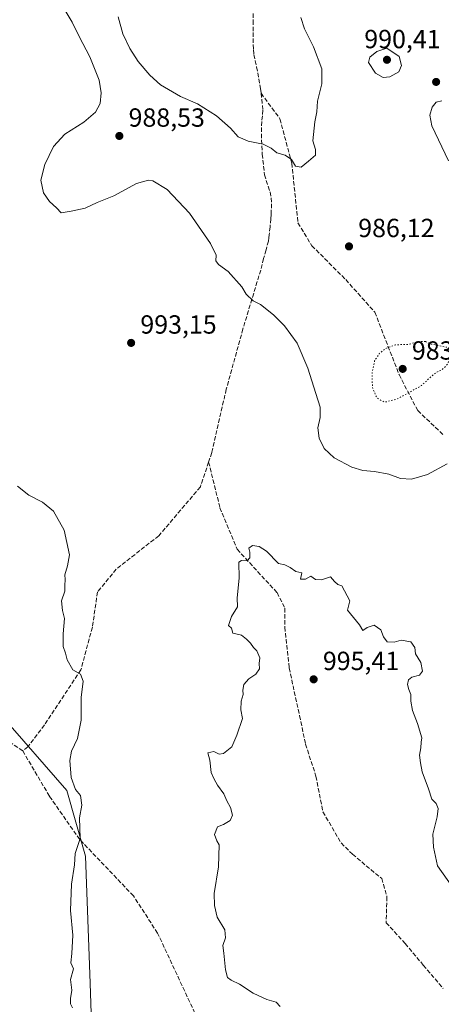
# Model space of a CAD drawing. Units: metres. Extents: x 559613 to 563051, y 4737943 to 4740287.
# Drawn here: x 559841 to 560002, y 4739002 to 4739378 of the extents above; entities that cross this region are included whole.
import ezdxf

# ---------------------------------------------------------------- set-up
doc = ezdxf.new("R2010")
doc.units = ezdxf.units.M
doc.header["$MEASUREMENT"] = 0
doc.linetypes.add('DGN Style 3', pattern=[2.307223, 1.648017, -0.659207])
doc.linetypes.add('DGN Style 5', pattern=[1.153612, 0.494405, -0.659207])
for name, color, linetype, lineweight in [('Arbolado forestal CxS', 92, 'Continuous', 0), ('Comarca CxS', 21, 'Continuous', 0), ('Curva de nivel normal', 30, 'Continuous', 0), ('Curva de nivel normal depresión', 30, 'DGN Style 5', 0), ('Punto de cota en terreno', 7, 'Continuous', 0), ('Rótulo de punto de cota en terreno', 7, 'Continuous', 0), ('Senda', 7, 'DGN Style 3', 0)]:
    doc.layers.add(name, color=color, linetype=linetype, lineweight=lineweight)
doc.styles.add('Style-Arial', font='txt')

# ---------------------------------------------------------------- blocks, each defined once
blk = doc.blocks.new('5PATER')
at = {"layer": 'Comarca CxS', "linetype": 'Continuous', "lineweight": 0}
h = blk.add_hatch(color=51, dxfattribs=at)
edge = h.paths.add_edge_path()
edge.add_ellipse((0, 0), major_axis=(-0.11, -0.111), ratio=0.999422, start_angle=0, end_angle=360)

msp = doc.modelspace()

# ---------------------------------------------------------------- linework, layer by layer
at = {"layer": 'Arbolado forestal CxS', "color": 92, "linetype": 'Continuous', "lineweight": 0}
for points in [[(559743.7785, 4739382.1139, 993.4424), (559750.9583, 4739342.6207, 990.8644), (559749.1619, 4739301.3323, 989.3233), (559750.9555, 4739243.8881, 985.1938), (559750.9545, 4739199.0095, 987.1992), (559813.7835, 4739145.1545, 985.1957), (559833.5293, 4739112.8415, 987.5898), (559858.6605, 4739084.1189, 989.9616), (559865.8407, 4739058.9869, 990.5779), (559867.6345, 4739010.5183, 991.0068), (559869.4283, 4738956.6641, 987.0487), (559867.6313, 4738899.2199, 977.3673), (559876.6061, 4738848.9559, 975.1188), (559880.1949, 4738811.2577, 969.2776), (559910.7117, 4738775.3543, 967.505)], [(559910.7117, 4738775.3543, 967.505), (559880.1949, 4738811.2577, 969.2776), (559876.6061, 4738848.9559, 975.1188), (559867.6313, 4738899.2199, 977.3673), (559869.4283, 4738956.6641, 987.0487), (559867.6345, 4739010.5183, 991.0068), (559865.8407, 4739058.9869, 990.5779), (559858.6605, 4739084.1189, 989.9616), (559833.5293, 4739112.8415, 987.5898), (559813.7835, 4739145.1545, 985.1957), (559750.9545, 4739199.0095, 987.1992), (559750.9555, 4739243.8881, 985.1938), (559749.1619, 4739301.3323, 989.3233), (559750.9583, 4739342.6207, 990.8644), (559743.7785, 4739382.1139, 993.4424)], [(559743.7785, 4739382.1139, 993.4424), (559750.9583, 4739342.6207, 990.8644), (559749.1619, 4739301.3323, 989.3233), (559750.9555, 4739243.8881, 985.1938), (559750.9545, 4739199.0095, 987.1992), (559813.7835, 4739145.1545, 985.1957), (559833.5293, 4739112.8415, 987.5898), (559858.6605, 4739084.1189, 989.9616), (559865.8407, 4739058.9869, 990.5779), (559867.6345, 4739010.5183, 991.0068), (559869.4283, 4738956.6641, 987.0487), (559867.6313, 4738899.2199, 977.3673), (559876.6061, 4738848.9559, 975.1188), (559880.1949, 4738811.2577, 969.2776), (559910.7117, 4738775.3543, 967.505)]]:
    msp.add_polyline3d(points, dxfattribs=at)
at = {"layer": 'Curva de nivel normal', "color": 30, "linetype": 'Continuous', "lineweight": 0, "flags": 128}
for points, elevation in [([(559855.91, 4739385.4001), (559860.65, 4739377.3901), (559863.38, 4739371.8301), (559867.44, 4739364.1001), (559870.97, 4739355.2201), (559871.84, 4739350.3601), (559871.36, 4739346.3201), (559869.58, 4739343.0401), (559865.16, 4739339.1801), (559857.93, 4739334.6401), (559853.56, 4739329.8801), (559850.31, 4739323.0501), (559848.78, 4739317.0001), (559849.72, 4739312.2701), (559852.08, 4739308.9101), (559854.66, 4739306.4401), (559856.49, 4739304.5501), (559860.32, 4739305.1801), (559865.66, 4739306.3401), (559870.32, 4739308.5501), (559876.66, 4739311.0801), (559885.32, 4739315.7701), (559889.83, 4739317.0801), (559891.52, 4739316.8001), (559896.95, 4739313.4501), (559905.54, 4739304.4401), (559913.54, 4739292.8801), (559915.71, 4739288.4101), (559915.63, 4739286.2801), (559916.66, 4739284.9101), (559920.28, 4739282.2301), (559925.49, 4739276.2701), (559927.25, 4739273.5001), (559929.83, 4739271.0201), (559932.67, 4739269.5401), (559937.59, 4739265.6101), (559941.83, 4739261.4701), (559946.68, 4739254.8501), (559950.82, 4739245.3201), (559953.81, 4739235.6401), (559955.53, 4739230.4101), (559955.47, 4739226.4801), (559954.55, 4739222.5001), (559955.09, 4739218.5001), (559956.98, 4739214.6301), (559960.87, 4739211.0901), (559967.58, 4739207.5401), (559971.76, 4739206.1801), (559976.25, 4739205.8701), (559981.72, 4739204.7501), (559986.23, 4739203.1501), (559990.39, 4739202.9101), (559996.49, 4739204.7201), (560003.97, 4739208.7401)], 990), ([(559948.03, 4739379.1801), (559949.46, 4739374.8001), (559952.93, 4739367.9901), (559956.07, 4739359.5001), (559956.07, 4739353.8301), (559954.49, 4739347.2601), (559954.26, 4739343.1901), (559953.4, 4739339.2901), (559952.7, 4739332.0101), (559953.75, 4739328.7401), (559953.69, 4739326.5501), (559951.05, 4739324.3101), (559948.17, 4739322.0101), (559946.1, 4739322.4401), (559944.47, 4739324.8901), (559942.11, 4739326.6101), (559938.92, 4739327.4201), (559936.74, 4739329.2401), (559933.67, 4739330.8401), (559928, 4739331.9701), (559924.2, 4739333.6301), (559921.15, 4739336.9101), (559915.85, 4739341.5701), (559908.54, 4739346.1301), (559902.16, 4739348.9801), (559894.52, 4739353.4701), (559890.35, 4739357.0801), (559885.91, 4739362.2901), (559882.74, 4739367.3401), (559880.12, 4739372.9601), (559878.26, 4739379.4501)], 985), ([(559980.89, 4739367.3901), (559977.17, 4739366.1001), (559974.42, 4739364.0301), (559973.92, 4739361.9601), (559976.58, 4739357.9301), (559979.59, 4739356.2701), (559982.08, 4739356.4401), (559985.54, 4739358.4301), (559986.58, 4739360.8301), (559985.64, 4739364.2701), (559980.89, 4739367.3901)], 990), ([(560004.48, 4739324.4301), (559998.08, 4739337.8201), (559997.41, 4739341.8201), (559998.23, 4739344.9101), (559999.77, 4739346.7601), (560002.01, 4739347.3701)], 990), ([(559860.89, 4739001.0601), (559860.12, 4739002.6601), (559860.12, 4739004.6801), (559860.62, 4739007.8001), (559860.04, 4739011.8501), (559861.23, 4739015.9601), (559860.16, 4739018.3001), (559860.54, 4739021.8201), (559860.9, 4739028.8601), (559860.01, 4739038.2901), (559860.42, 4739048.2401), (559861.58, 4739055.7001), (559861.82, 4739059.9701), (559863.74, 4739065.7501), (559863.52, 4739073.5901), (559864.36, 4739078.5101), (559863.88, 4739082.1401), (559862.03, 4739084.4101), (559860.36, 4739089.0501), (559859.84, 4739095.5201), (559860.45, 4739099.1101), (559862.78, 4739103.8701), (559864.2, 4739110.9401), (559864.09, 4739119.6001), (559864.86, 4739125.8101), (559863.86, 4739128.4701), (559860.97, 4739130.0701), (559858.8, 4739133.9601), (559858.16, 4739136.4901), (559857.27, 4739138.9901), (559857.21, 4739143.8201), (559857.83, 4739149.6601), (559857.02, 4739152.8301), (559856.58, 4739156.5001), (559857.97, 4739160.1001), (559857.88, 4739162.3001), (559858.08, 4739164.5901), (559857.88, 4739166.3901), (559858.97, 4739169.8101), (559859.71, 4739174.0701), (559857.71, 4739183.4101), (559853.54, 4739190.7201), (559849.32, 4739194.1601), (559844.09, 4739196.7801), (559839.83, 4739200.1701)], 990), ([(559929.58, 4739177.6101), (559928.23, 4739176.5301), (559928.65, 4739175.0801), (559928.56, 4739172.8301), (559927.64, 4739171.7601), (559925.46, 4739171.8101), (559924.35, 4739171.1801), (559924.5, 4739165.1001), (559923.82, 4739157.6501), (559923.83, 4739154.1701), (559921.62, 4739150.4601), (559920.43, 4739147.0401), (559921.53, 4739146.0201), (559922.09, 4739144.1201), (559925.39, 4739143.3701), (559927.31, 4739141.8401), (559928.84, 4739140.3401), (559929.97, 4739138.6301), (559931.32, 4739137.3401), (559932.4, 4739134.7101), (559932.15, 4739132.4901), (559932.26, 4739130.4901), (559930.85, 4739128.5201), (559928.19, 4739126.6201), (559926.3, 4739124.4901), (559925.92, 4739122.4201), (559926.07, 4739120.7201), (559925.24, 4739118.2201), (559925.14, 4739114.8201), (559925.77, 4739111.4901), (559923.63, 4739105.1601), (559921.73, 4739100.6801), (559918.57, 4739098.1301), (559916.92, 4739097.9401), (559914.78, 4739098.9701), (559912.52, 4739098.4901), (559913.35, 4739095.6101), (559913.86, 4739090.9401), (559915, 4739088.4101), (559916.26, 4739086.0501), (559918.62, 4739082.7201), (559919.75, 4739080.0601), (559921.15, 4739077.5901), (559922, 4739074.7001), (559921.07, 4739072.5601), (559918.52, 4739071.1401), (559916.18, 4739070.1401), (559915.09, 4739067.2801), (559915.96, 4739064.7901), (559916.87, 4739063.2601), (559916.58, 4739054.8901), (559914.98, 4739044.7501), (559915.08, 4739040.1101), (559916.07, 4739035.6901), (559919.05, 4739030.8801), (559919.3, 4739027.8301), (559918.23, 4739024.8601), (559918.64, 4739021.9601), (559919.28, 4739015.6101), (559920.06, 4739012.6801), (559921.46, 4739011.6201), (559924.67, 4739010.1601), (559929.93, 4739006.7501), (559935.07, 4739004.2301), (559938.6, 4739003.2801), (559940.18, 4739001.6001)], 995), ([(560007.7, 4739044.8101), (560000.28, 4739055.2801), (559998.83, 4739062.3801), (559998.49, 4739067.4001), (560000.18, 4739074.0201), (560000.61, 4739077.2101), (559999.76, 4739079.0401), (559998.09, 4739080.7001), (559996.81, 4739084.6401), (559994.41, 4739091.2401), (559993.8, 4739094.6301), (559993.4, 4739097.5201), (559993.95, 4739100.3301), (559994.01, 4739102.4901), (559994.33, 4739104.2001), (559992.71, 4739109.5801), (559990.76, 4739114.5801), (559990.06, 4739118.2201), (559990.12, 4739120.7401), (559989.33, 4739122.5601), (559988.88, 4739124.4901), (559989.21, 4739126.3201), (559990.52, 4739127.3801), (559993.46, 4739128.1201), (559994.57, 4739129.6501), (559993.99, 4739132.9301), (559991.93, 4739136.2401), (559991.65, 4739138.6001), (559990.09, 4739140.8001), (559986.44, 4739141.4401), (559983.8, 4739140.7001), (559981.12, 4739140.8201), (559979.7, 4739142.6701), (559978.66, 4739145.4401), (559976.06, 4739147.1901), (559973.44, 4739146.3201), (559971.8, 4739145.0801), (559970.47, 4739147.3001), (559965.91, 4739152.8501), (559966.84, 4739156.5001), (559963.75, 4739162.2101), (559962.17, 4739162.6701), (559960.98, 4739163.8101), (559959.42, 4739165.5901), (559955.99, 4739164.4901), (559953.68, 4739164.5501), (559951.94, 4739165.9001), (559949.86, 4739164.7201), (559947.98, 4739164.7901), (559948.43, 4739167.2001), (559946.14, 4739167.6301), (559944, 4739169.2201), (559941.97, 4739170.1801), (559939.56, 4739170.7001), (559934.96, 4739175.4601), (559932.16, 4739177.1701), (559929.58, 4739177.6101)], 995)]:
    msp.add_lwpolyline(points, dxfattribs=dict(at, elevation=elevation))
at = {"layer": 'Curva de nivel normal depresión', "color": 30, "linetype": 'DGN Style 5', "lineweight": 0, "elevation": 985, "flags": 128}
msp.add_lwpolyline([(559995.74, 4739255.4401), (559993.07, 4739255.4101), (559989.19, 4739254.3701), (559984.31, 4739254.1901), (559980.57, 4739252.8201), (559978.07, 4739250.8301), (559976.25, 4739248.1001), (559975.32, 4739243.4701), (559975.43, 4739237.9301), (559977.15, 4739233.8901), (559980.05, 4739232.2701), (559984.9, 4739233.5201), (559994.22, 4739238.6301), (559998, 4739242.1901), (560000, 4739243.7701), (560002, 4739244.6301), (560004.02, 4739246.6201), (560005.57, 4739250.2601), (560004.76, 4739253.0801), (559997.68, 4739254.5001), (559995.74, 4739255.4401)], dxfattribs=at)
at = {"layer": 'Senda', "color": 7, "linetype": 'DGN Style 3', "lineweight": 0}
for points in [[(559929.9001, 4739382.9401, 988.2506), (559929.9001, 4739377.9301, 985.0867), (559929.9101, 4739373.3801, 984.7099), (559929.9301, 4739368.8301, 986.0884), (559929.9901, 4739366.9101, 986.876), (559930.1701, 4739365.0101, 987.7788), (559930.6501, 4739362.6401, 988.8374), (559931.1801, 4739360.2901, 989.3197), (559932.7101, 4739352.0401, 989.9498), (559932.9029, 4739350.1997, 990.2653), (559933.5801, 4739343.7401, 989.9851), (559933.4101, 4739341.6001, 989.9817), (559933.1501, 4739339.4501, 990.5731), (559933.0501, 4739337.0901, 991.054), (559933.0101, 4739334.7301, 990.9416), (559933.3401, 4739326.9201, 990.4914), (559934.2201, 4739319.1201, 991.2812), (559935.5601, 4739314.7101, 990.249), (559936.3301, 4739312.5301, 989.7528), (559936.7701, 4739310.2901, 989.9293), (559936.8501, 4739307.9801, 990.259), (559936.8101, 4739305.6801, 990.6358), (559936.7501, 4739303.9701, 990.9259), (559936.6401, 4739302.2701, 991.2541), (559936.3201, 4739299.2201, 992.2483), (559935.9801, 4739296.1701, 992.9073), (559935.8601, 4739294.9701, 992.9974), (559935.6801, 4739293.7701, 993.1173), (559934.8101, 4739290.4301, 993.4284), (559933.8701, 4739287.1201, 993.821), (559932.7401, 4739282.7301, 994.6403), (559925.9649, 4739260.2765, 996.0484), (559919.6149, 4739237.2577, 999.2412), (559914.0587, 4739213.0483, 999.2754), (559912.8549, 4739209.4367, 998.1739), (559909.6931, 4739199.9515, 998.0633), (559893.8179, 4739181.2983, 1000.6382), (559877.5461, 4739168.5983, 1000.39), (559870.4023, 4739159.8671, 998.7831), (559868.4179, 4739146.3733, 1000.9201), (559864.0523, 4739130.1013, 997.6907), (559850.1617, 4739109.0669, 999.5378), (559843.8117, 4739100.7325, 990.0362), (559841.8273, 4739099.1451, 989.9098)], [(559932.9029, 4739350.1997, 990.2653), (559940.1201, 4739340.4455, 989.5376), (559944.6181, 4739323.5121, 993.0123), (559946.9993, 4739300.7579, 993.9881), (559952.2911, 4739292.0267, 995.6582), (559965.2557, 4739279.0621, 995.6863), (559976.3681, 4739266.6265, 990.1044), (559985.6285, 4739242.8141, 991.135), (559992.7723, 4739229.0557, 993.4926), (560002.5619, 4739219.7953, 995.7955)], [(559912.8549, 4739209.4367, 998.1739), (559917.1675, 4739192.0139, 999.0581), (559923.7821, 4739176.1389, 998.1279), (559934.6961, 4739164.2327, 997.6948), (559938.9957, 4739159.6025, 997.4893), (559941.9723, 4739153.6493, 996.9577), (559941.9723, 4739146.3733, 999.2788), (559943.6259, 4739130.8289, 1000.8901), (559947.5947, 4739112.6387, 1001.757), (559949.9097, 4739101.7247, 999.7944), (559953.8785, 4739089.4877, 998.6671), (559956.5243, 4739075.9277, 1001.6079), (559963.4697, 4739064.0215, 1002.2756), (559967.7691, 4739059.7221, 1002.8954), (559979.0139, 4739050.4615, 1001.7835), (559980.9983, 4739043.5163, 998.7952), (559980.6677, 4739033.5943, 997.9619), (559987.9437, 4739025.6569, 999.9158), (559994.8891, 4739017.3887, 999.2059), (560002.4959, 4739008.4589, 998.7394)], [(559909.5607, 4738994.8989, 1000.7991), (559893.3549, 4739029.6257, 997.3551), (559884.0945, 4739043.8469, 995.4739), (559863.5893, 4739065.3445, 993.0243), (559852.0137, 4739081.8809, 991.5379), (559841.8273, 4739099.1451, 989.9098), (559835.8741, 4739103.1137, 991.1262)]]:
    msp.add_polyline3d(points, dxfattribs=at)

# ---------------------------------------------------------------- block references
at = {"layer": 'Punto de cota en terreno', "color": 7, "linetype": 'Continuous', "lineweight": 0, "xscale": 10, "yscale": 10, "zscale": 10}
for p in [(559981, 4739363, 990.41), (559999.78, 4739354.55, 989.58), (559878.74, 4739333.92, 988.53), (559966.49, 4739291.77, 986.12), (559883.24, 4739254.93, 993.15), (559987, 4739245, 983.49), (559952.98, 4739126.5, 995.41)]:
    msp.add_blockref('5PATER', p, dxfattribs=at)

# ---------------------------------------------------------------- texts
at = {"layer": 'Rótulo de punto de cota en terreno', "color": 7, "linetype": 'Continuous', "lineweight": 0, "style": 'Style-Arial'}
for s, p in [('990,41', (559972.3372, 4739367.4097)), ('988,53', (559882.2678, 4739337.4478)), ('986,12', (559970.0178, 4739295.2978)), ('993,15', (559886.7678, 4739258.4578)), ('983,49', (559990.5278, 4739248.5278)), ('995,41', (559956.5078, 4739130.0278))]:
    msp.add_text(s, height=7, dxfattribs=at).set_placement(p)

doc.saveas('drawing.dxf')
